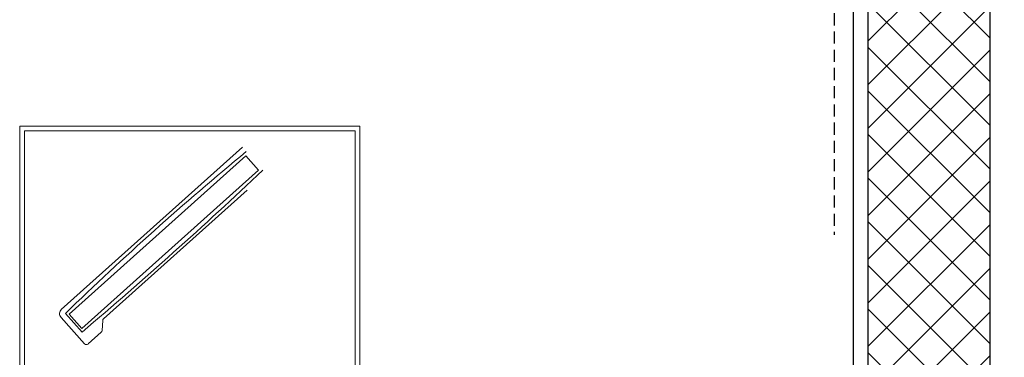
# Model space of a CAD drawing. Units: millimetres. Extents: x 1268 to 13723, y 3039 to 15219.
# Drawn here: x 5704 to 5907, y 13940 to 14009 of the extents above; entities that cross this region are included whole.
import ezdxf

# ---------------------------------------------------------------- set-up
doc = ezdxf.new("R2010")
doc.units = ezdxf.units.MM
doc.linetypes.add('HIDDEN', pattern=[0.375, 0.25, -0.125])
doc.linetypes.add('TRATTEGGIATA', pattern=[19.05, 12.7, -6.35])
for name, color, linetype in [('0-infissi Apertura', 252, 'TRATTEGGIATA'), ('0-strutt_TRATTEGGIO', 251, 'Continuous'), ('0-struttura', 5, 'Continuous'), ('0-struttura intonaco', 5, 'Continuous')]:
    doc.layers.add(name, color=color, linetype=linetype)
doc.layers.add('ARREDI_interni', color=150, linetype='Continuous', lineweight=20)

msp = doc.modelspace()

# ---------------------------------------------------------------- hatches: boundary and pattern name
at = {"layer": '0-strutt_TRATTEGGIO'}
h = msp.add_hatch(dxfattribs=at)
h.set_pattern_fill('ANSI37', color=256, scale=2, style=0)
h.set_pattern_definition([(45, (9439.0257, -18041.843), (-4.490128, 4.490128), []), (135, (9439.0257, -18041.843), (-4.490128, -4.490128), [])])
h.paths.add_polyline_path([(5904.03, 13606.16), (5904.03, 13401.88), (5879.03, 13401.88), (5879.03, 14288.16), (5904.03, 14288.16), (6799.39, 14288.16), (6833.05, 14288.16), (6691.06, 13743.87), (6666.87, 13750.18), (6681.47, 13806.16), (6528.53, 13806.16), (6528.53, 13626.16), (6634.51, 13626.16), (6651.72, 13692.12), (6675.91, 13685.81), (6654.97, 13605.52), (6654.97, 13435.21), (6629.97, 13435.21), (6629.97, 13606.16), (6471.53, 13606.16), (6471.53, 13626.16), (6508.53, 13626.16), (6508.53, 13806.16), (6343.53, 13806.16), (6343.53, 13626.16), (6345.53, 13626.16), (6345.53, 13606.16), (6321.53, 13606.16), (6321.53, 13626.16), (6323.53, 13626.16), (6323.53, 13806.16), (6158.53, 13806.16), (6158.53, 13626.16), (6195.53, 13626.16), (6195.53, 13606.16), (6128.53, 13606.16), (6128.53, 13626.16), (6138.53, 13626.16), (6138.53, 13831.16), (6687.99, 13831.16), (6799.39, 14258.16), (5904.03, 14258.16), (5904.03, 13626.16), (5914.03, 13626.16), (5914.03, 13606.16), (5904.03, 13606.16)])

# ---------------------------------------------------------------- linework, layer by layer
at = {"layer": '0-infissi Apertura', "linetype": 'HIDDEN', "ltscale": 10}
msp.add_line((5872.03, 14111.8), (5872.03, 13964.94), dxfattribs=at)
at = {"layer": '0-struttura', "linetype": 'Continuous', "flags": 128}
for points in [[(5914.03, 13606.16), (5904.03, 13606.16), (5904.03, 13606.16), (5904.03, 13401.88), (5879.03, 13401.88), (5879.03, 14288.16), (5904.03, 14288.16), (6799.39, 14288.16)], [(6799.39, 14258.16), (5904.03, 14258.16), (5904.03, 13626.16), (5914.03, 13626.16)]]:
    msp.add_lwpolyline(points, dxfattribs=at)
at = {"layer": '0-struttura intonaco'}
msp.add_line((5876.03, 13421.89), (5876.03, 14111.8), dxfattribs=at)
at = {"layer": 'ARREDI_interni'}
for p, q in [((5751.23, 13974.12), (5721.7, 13947.68)), ((5712.95, 13947.94), (5717.79, 13942.53)), ((5721.41, 13945.26), (5721.53, 13947.32)), ((5718.54, 13942.49), (5721.23, 13944.9))]:
    msp.add_line(p, q, dxfattribs=at)
for points in [[(5704.44, 13807.34), (5704.44, 13987.34), (5774.44, 13987.34), (5774.44, 13807.34)], [(5705.44, 13808.34), (5705.44, 13986.34), (5773.44, 13986.34), (5773.44, 13808.34)], [(5750.97, 13981.18), (5714.59, 13948.6), (5717.22, 13945.66), (5753.61, 13978.24)]]:
    msp.add_lwpolyline(points, close=True, dxfattribs=at)
for points in [[(5750.32, 13982.99), (5713, 13949.58)], [(5713.85, 13948.77), (5717.27, 13944.95)]]:
    msp.add_lwpolyline(points, dxfattribs=at)
for centre, radius, start, end in [((6138.95, 13511.46), 609.87, 129.49443, 134.18914), ((5130.54, 14637.65), 907.79, 310.26503, 313.41855), ((5713.82, 13948.73), 1.17, 129.9527, 222.4199), ((5722.06, 13947.29), 0.528, 131.8418, 176.6224), ((5720.88, 13945.3), 0.528, 311.8418, 356.6224), ((5718.19, 13942.88), 0.528, 221.8418, 311.8418)]:
    msp.add_arc(centre, radius, start, end, dxfattribs=at)

doc.saveas('drawing.dxf')
